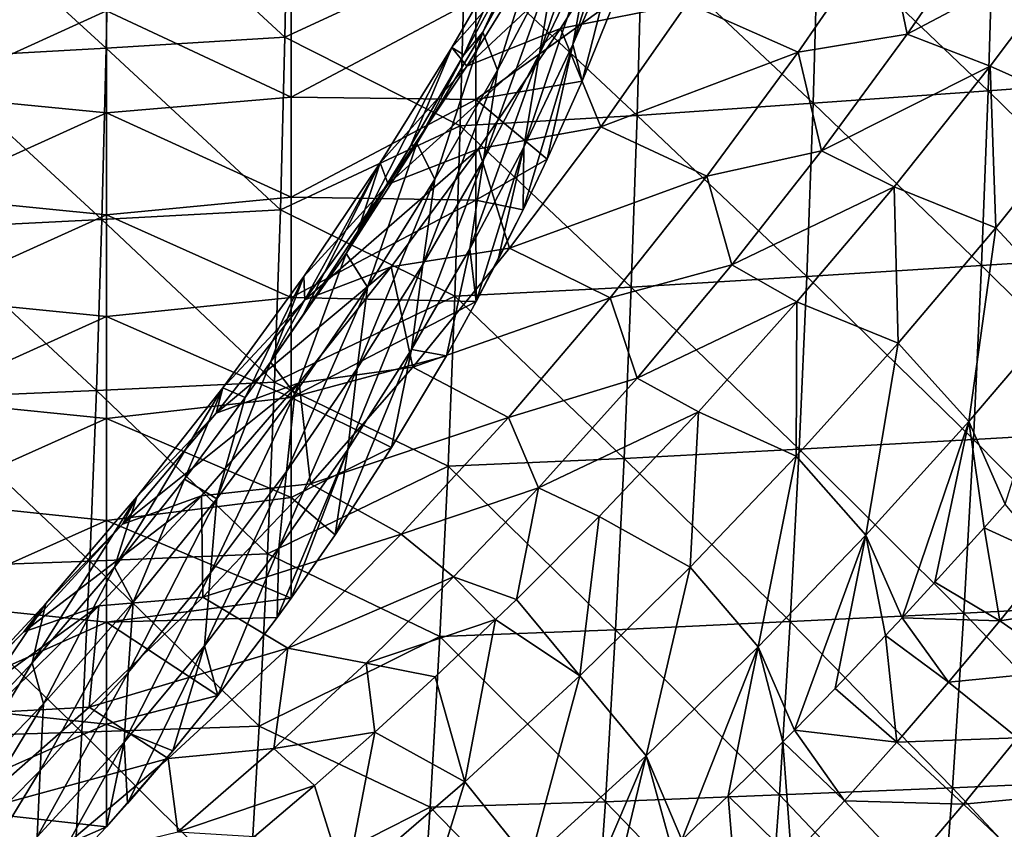
# Model space of a CAD drawing. Units: millimetres. Extents: x -158 to 158, y -540 to 0.
# Drawn here: x 73 to 100, y -208 to -187 of the extents above; entities that cross this region are included whole.
import ezdxf

# ---------------------------------------------------------------- set-up
doc = ezdxf.new("R2010")
doc.units = ezdxf.units.MM
doc.header["$LTSCALE"] = 81.481481
for name, color, linetype in [('284', 7, 'CONTINUOUS'), ('491', 7, 'CONTINUOUS'), ('492', 7, 'CONTINUOUS'), ('494', 7, 'CONTINUOUS'), ('509', 7, 'CONTINUOUS'), ('517', 7, 'CONTINUOUS'), ('518', 7, 'CONTINUOUS')]:
    doc.layers.add(name, color=color, linetype=linetype)

msp = doc.modelspace()

# ---------------------------------------------------------------- linework, layer by layer
at = {"layer": '284', "linetype": 'CONTINUOUS'}
for points in [[(80.331, -182.249, 67.628), (80.233, -186.979, 69.28), (75.476, -182.59, 66.555), (80.331, -182.249, 67.628)], [(80.331, -182.249, 67.628), (85.103, -184.725, 69.727), (80.233, -186.979, 69.28), (80.331, -182.249, 67.628)], [(75.476, -182.59, 66.555), (75.384, -187.278, 68.192), (70.597, -182.908, 65.528), (75.476, -182.59, 66.555)], [(75.476, -182.59, 66.555), (80.233, -186.979, 69.28), (75.384, -187.278, 68.192), (75.476, -182.59, 66.555)], [(70.597, -182.908, 65.528), (75.384, -187.278, 68.192), (70.512, -187.556, 67.15), (70.597, -182.908, 65.528)], [(104.156, -183.251, 74.656), (104.005, -188.084, 76.392), (99.432, -183.647, 73.367), (104.156, -183.251, 74.656)], [(99.432, -183.647, 73.367), (99.29, -188.433, 75.087), (94.682, -184.028, 72.116), (99.432, -183.647, 73.367)], [(99.432, -183.647, 73.367), (104.005, -188.084, 76.392), (99.29, -188.433, 75.087), (99.432, -183.647, 73.367)], [(94.682, -184.028, 72.116), (94.547, -188.769, 73.82), (89.905, -184.405, 70.908), (94.682, -184.028, 72.116)], [(94.682, -184.028, 72.116), (99.29, -188.433, 75.087), (94.547, -188.769, 73.82), (94.682, -184.028, 72.116)], [(89.905, -184.405, 70.908), (89.778, -189.102, 72.596), (85.103, -184.725, 69.727), (89.905, -184.405, 70.908)], [(89.905, -184.405, 70.908), (94.547, -188.769, 73.82), (89.778, -189.102, 72.596), (89.905, -184.405, 70.908)], [(85.103, -184.725, 69.727), (84.984, -189.382, 71.399), (80.233, -186.979, 69.28), (85.103, -184.725, 69.727)], [(85.103, -184.725, 69.727), (89.778, -189.102, 72.596), (84.984, -189.382, 71.399), (85.103, -184.725, 69.727)], [(80.233, -186.979, 69.28), (80.107, -191.665, 70.995), (75.384, -187.278, 68.192), (80.233, -186.979, 69.28)], [(80.233, -186.979, 69.28), (84.984, -189.382, 71.399), (80.107, -191.665, 70.995), (80.233, -186.979, 69.28)], [(75.384, -187.278, 68.192), (75.267, -191.927, 69.892), (70.512, -187.556, 67.15), (75.384, -187.278, 68.192)], [(75.384, -187.278, 68.192), (80.107, -191.665, 70.995), (75.267, -191.927, 69.892), (75.384, -187.278, 68.192)], [(70.512, -187.556, 67.15), (75.267, -191.927, 69.892), (70.403, -192.169, 68.836), (70.512, -187.556, 67.15)], [(104.005, -188.084, 76.392), (103.817, -192.862, 78.197), (99.29, -188.433, 75.087), (104.005, -188.084, 76.392)], [(99.29, -188.433, 75.087), (99.112, -193.169, 76.875), (94.547, -188.769, 73.82), (99.29, -188.433, 75.087)], [(99.29, -188.433, 75.087), (103.817, -192.862, 78.197), (99.112, -193.169, 76.875), (99.29, -188.433, 75.087)], [(94.547, -188.769, 73.82), (94.379, -193.466, 75.591), (89.778, -189.102, 72.596), (94.547, -188.769, 73.82)], [(94.547, -188.769, 73.82), (99.112, -193.169, 76.875), (94.379, -193.466, 75.591), (94.547, -188.769, 73.82)], [(89.778, -189.102, 72.596), (89.619, -193.761, 74.351), (84.984, -189.382, 71.399), (89.778, -189.102, 72.596)], [(89.778, -189.102, 72.596), (94.379, -193.466, 75.591), (89.619, -193.761, 74.351), (89.778, -189.102, 72.596)], [(84.984, -189.382, 71.399), (84.835, -194.004, 73.139), (80.107, -191.665, 70.995), (84.984, -189.382, 71.399)], [(84.984, -189.382, 71.399), (89.619, -193.761, 74.351), (84.835, -194.004, 73.139), (84.984, -189.382, 71.399)], [(80.107, -191.665, 70.995), (79.951, -196.327, 72.782), (75.267, -191.927, 69.892), (80.107, -191.665, 70.995)], [(80.107, -191.665, 70.995), (84.835, -194.004, 73.139), (79.951, -196.327, 72.782), (80.107, -191.665, 70.995)], [(75.267, -191.927, 69.892), (75.121, -196.554, 71.663), (70.403, -192.169, 68.836), (75.267, -191.927, 69.892)], [(75.267, -191.927, 69.892), (79.951, -196.327, 72.782), (75.121, -196.554, 71.663), (75.267, -191.927, 69.892)], [(70.403, -192.169, 68.836), (75.121, -196.554, 71.663), (70.267, -196.763, 70.591), (70.403, -192.169, 68.836)], [(103.817, -192.862, 78.197), (103.588, -197.61, 80.078), (99.112, -193.169, 76.875), (103.817, -192.862, 78.197)], [(99.112, -193.169, 76.875), (98.895, -197.881, 78.739), (94.379, -193.466, 75.591), (99.112, -193.169, 76.875)], [(99.112, -193.169, 76.875), (103.588, -197.61, 80.078), (98.895, -197.881, 78.739), (99.112, -193.169, 76.875)], [(94.379, -193.466, 75.591), (94.173, -198.142, 77.438), (89.619, -193.761, 74.351), (94.379, -193.466, 75.591)], [(94.379, -193.466, 75.591), (98.895, -197.881, 78.739), (94.173, -198.142, 77.438), (94.379, -193.466, 75.591)], [(84.835, -194.004, 73.139), (84.652, -198.611, 74.951), (79.951, -196.327, 72.782), (84.835, -194.004, 73.139)], [(84.835, -194.004, 73.139), (89.425, -198.401, 76.181), (84.652, -198.611, 74.951), (84.835, -194.004, 73.139)], [(89.619, -193.761, 74.351), (89.425, -198.401, 76.181), (84.835, -194.004, 73.139), (89.619, -193.761, 74.351)], [(89.619, -193.761, 74.351), (94.173, -198.142, 77.438), (89.425, -198.401, 76.181), (89.619, -193.761, 74.351)], [(79.951, -196.327, 72.782), (79.761, -200.984, 74.648), (75.121, -196.554, 71.663), (79.951, -196.327, 72.782)], [(79.951, -196.327, 72.782), (84.652, -198.611, 74.951), (79.761, -200.984, 74.648), (79.951, -196.327, 72.782)], [(75.121, -196.554, 71.663), (74.944, -201.179, 73.512), (70.267, -196.763, 70.591), (75.121, -196.554, 71.663)], [(75.121, -196.554, 71.663), (79.761, -200.984, 74.648), (74.944, -201.179, 73.512), (75.121, -196.554, 71.663)], [(70.267, -196.763, 70.591), (74.944, -201.179, 73.512), (70.102, -201.355, 72.423), (70.267, -196.763, 70.591)], [(103.588, -197.61, 80.078), (103.315, -202.356, 82.045), (98.895, -197.881, 78.739), (103.588, -197.61, 80.078)], [(98.895, -197.881, 78.739), (98.635, -202.592, 80.687), (94.173, -198.142, 77.438), (98.895, -197.881, 78.739)], [(98.895, -197.881, 78.739), (103.315, -202.356, 82.045), (98.635, -202.592, 80.687), (98.895, -197.881, 78.739)], [(94.173, -198.142, 77.438), (93.928, -202.819, 79.368), (89.425, -198.401, 76.181), (94.173, -198.142, 77.438)], [(94.173, -198.142, 77.438), (98.635, -202.592, 80.687), (93.928, -202.819, 79.368), (94.173, -198.142, 77.438)], [(89.425, -198.401, 76.181), (89.193, -203.044, 78.092), (84.652, -198.611, 74.951), (89.425, -198.401, 76.181)], [(89.425, -198.401, 76.181), (93.928, -202.819, 79.368), (89.193, -203.044, 78.092), (89.425, -198.401, 76.181)], [(84.652, -198.611, 74.951), (84.434, -203.222, 76.845), (79.761, -200.984, 74.648), (84.652, -198.611, 74.951)], [(84.652, -198.611, 74.951), (89.193, -203.044, 78.092), (84.434, -203.222, 76.845), (84.652, -198.611, 74.951)], [(74.944, -201.179, 73.512), (74.73, -205.813, 75.444), (70.102, -201.355, 72.423), (74.944, -201.179, 73.512)], [(74.944, -201.179, 73.512), (79.533, -205.651, 76.599), (74.73, -205.813, 75.444), (74.944, -201.179, 73.512)], [(79.761, -200.984, 74.648), (79.533, -205.651, 76.599), (74.944, -201.179, 73.512), (79.761, -200.984, 74.648)], [(79.761, -200.984, 74.648), (84.434, -203.222, 76.845), (79.533, -205.651, 76.599), (79.761, -200.984, 74.648)], [(70.102, -201.355, 72.423), (74.73, -205.813, 75.444), (69.903, -205.957, 74.336), (70.102, -201.355, 72.423)], [(103.315, -202.356, 82.045), (102.99, -207.117, 84.107), (98.635, -202.592, 80.687), (103.315, -202.356, 82.045)], [(93.928, -202.819, 79.368), (93.635, -207.512, 81.39), (89.193, -203.044, 78.092), (93.928, -202.819, 79.368)], [(93.928, -202.819, 79.368), (98.327, -207.319, 82.73), (93.635, -207.512, 81.39), (93.928, -202.819, 79.368)], [(98.635, -202.592, 80.687), (98.327, -207.319, 82.73), (93.928, -202.819, 79.368), (98.635, -202.592, 80.687)], [(98.635, -202.592, 80.687), (102.99, -207.117, 84.107), (98.327, -207.319, 82.73), (98.635, -202.592, 80.687)], [(89.193, -203.044, 78.092), (88.916, -207.702, 80.095), (84.434, -203.222, 76.845), (89.193, -203.044, 78.092)], [(89.193, -203.044, 78.092), (93.635, -207.512, 81.39), (88.916, -207.702, 80.095), (89.193, -203.044, 78.092)], [(84.434, -203.222, 76.845), (84.172, -207.847, 78.828), (79.533, -205.651, 76.599), (84.434, -203.222, 76.845)], [(84.434, -203.222, 76.845), (88.916, -207.702, 80.095), (84.172, -207.847, 78.828), (84.434, -203.222, 76.845)], [(79.533, -205.651, 76.599), (79.26, -210.338, 78.645), (74.73, -205.813, 75.444), (79.533, -205.651, 76.599)], [(79.533, -205.651, 76.599), (84.172, -207.847, 78.828), (79.26, -210.338, 78.645), (79.533, -205.651, 76.599)], [(69.903, -205.957, 74.336), (74.474, -210.466, 77.469), (69.663, -210.576, 76.34), (69.903, -205.957, 74.336)], [(74.73, -205.813, 75.444), (74.474, -210.466, 77.469), (69.903, -205.957, 74.336), (74.73, -205.813, 75.444)], [(74.73, -205.813, 75.444), (79.26, -210.338, 78.645), (74.474, -210.466, 77.469), (74.73, -205.813, 75.444)], [(98.327, -207.319, 82.73), (97.96, -212.074, 84.878), (93.635, -207.512, 81.39), (98.327, -207.319, 82.73)], [(98.327, -207.319, 82.73), (102.605, -211.906, 86.277), (97.96, -212.074, 84.878), (98.327, -207.319, 82.73)], [(102.99, -207.117, 84.107), (102.605, -211.906, 86.277), (98.327, -207.319, 82.73), (102.99, -207.117, 84.107)], [(93.635, -207.512, 81.39), (93.286, -212.231, 83.516), (88.916, -207.702, 80.095), (93.635, -207.512, 81.39)], [(93.635, -207.512, 81.39), (97.96, -212.074, 84.878), (93.286, -212.231, 83.516), (93.635, -207.512, 81.39)], [(84.172, -207.847, 78.828), (83.861, -212.498, 80.909), (79.26, -210.338, 78.645), (84.172, -207.847, 78.828)], [(84.172, -207.847, 78.828), (88.585, -212.387, 82.199), (83.861, -212.498, 80.909), (84.172, -207.847, 78.828)], [(88.916, -207.702, 80.095), (88.585, -212.387, 82.199), (84.172, -207.847, 78.828), (88.916, -207.702, 80.095)], [(88.916, -207.702, 80.095), (93.286, -212.231, 83.516), (88.585, -212.387, 82.199), (88.916, -207.702, 80.095)]]:
    msp.add_3dface(points, dxfattribs=at)
at = {"layer": '491', "linetype": 'CONTINUOUS'}
for points in [[(99.75, -199.634, 260.031), (99.179, -200.279, 260.627), (100.983, -201.101, 256.97), (99.75, -199.634, 260.031)], [(99.179, -200.279, 260.627), (97.85, -201.754, 261.99), (99.609, -202.796, 258.378), (99.179, -200.279, 260.627)], [(100.983, -201.101, 256.97), (99.179, -200.279, 260.627), (99.609, -202.796, 258.378), (100.983, -201.101, 256.97)], [(100.983, -201.101, 256.97), (99.609, -202.796, 258.378), (102.959, -202.271, 252.578), (100.983, -201.101, 256.97)], [(97.85, -201.754, 261.99), (96.961, -202.718, 262.881), (99.609, -202.796, 258.378), (97.85, -201.754, 261.99)], [(102.959, -202.271, 252.578), (99.609, -202.796, 258.378), (101.533, -204.138, 254.09), (102.959, -202.271, 252.578)], [(96.961, -202.718, 262.881), (96.513, -203.197, 263.325), (98.219, -204.457, 259.769), (96.961, -202.718, 262.881)], [(99.609, -202.796, 258.378), (96.961, -202.718, 262.881), (98.219, -204.457, 259.769), (99.609, -202.796, 258.378)], [(99.609, -202.796, 258.378), (98.219, -204.457, 259.769), (101.533, -204.138, 254.09), (99.609, -202.796, 258.378)], [(96.513, -203.197, 263.325), (95.146, -204.631, 264.654), (96.815, -206.083, 261.142), (96.513, -203.197, 263.325)], [(98.219, -204.457, 259.769), (96.513, -203.197, 263.325), (96.815, -206.083, 261.142), (98.219, -204.457, 259.769)], [(101.533, -204.138, 254.09), (98.219, -204.457, 259.769), (100.088, -205.97, 255.59), (101.533, -204.138, 254.09)], [(95.146, -204.631, 264.654), (94.042, -205.757, 265.702), (96.815, -206.083, 261.142), (95.146, -204.631, 264.654)], [(98.219, -204.457, 259.769), (96.815, -206.083, 261.142), (100.088, -205.97, 255.59), (98.219, -204.457, 259.769)], [(94.042, -205.757, 265.702), (93.724, -206.076, 266), (95.396, -207.671, 262.496), (94.042, -205.757, 265.702)], [(96.815, -206.083, 261.142), (94.042, -205.757, 265.702), (95.396, -207.671, 262.496), (96.815, -206.083, 261.142)], [(100.088, -205.97, 255.59), (96.815, -206.083, 261.142), (98.621, -207.764, 257.075), (100.088, -205.97, 255.59)], [(100.088, -205.97, 255.59), (98.621, -207.764, 257.075), (101.882, -207.455, 251.331), (100.088, -205.97, 255.59)], [(93.724, -206.076, 266), (92.241, -207.535, 267.364), (93.961, -209.222, 263.831), (93.724, -206.076, 266)], [(95.396, -207.671, 262.496), (93.724, -206.076, 266), (93.961, -209.222, 263.831), (95.396, -207.671, 262.496)], [(96.815, -206.083, 261.142), (95.396, -207.671, 262.496), (98.621, -207.764, 257.075), (96.815, -206.083, 261.142)], [(92.241, -207.535, 267.364), (90.989, -208.73, 268.486), (92.51, -210.736, 265.147), (92.241, -207.535, 267.364)], [(93.961, -209.222, 263.831), (92.241, -207.535, 267.364), (92.51, -210.736, 265.147), (93.961, -209.222, 263.831)], [(101.882, -207.455, 251.331), (98.621, -207.764, 257.075), (100.359, -209.413, 252.927), (101.882, -207.455, 251.331)], [(95.396, -207.671, 262.496), (93.961, -209.222, 263.831), (97.134, -209.516, 258.546), (95.396, -207.671, 262.496)], [(98.621, -207.764, 257.075), (95.396, -207.671, 262.496), (97.134, -209.516, 258.546), (98.621, -207.764, 257.075)], [(98.621, -207.764, 257.075), (97.134, -209.516, 258.546), (100.359, -209.413, 252.927), (98.621, -207.764, 257.075)]]:
    msp.add_3dface(points, dxfattribs=at)
at = {"layer": '492', "linetype": 'CONTINUOUS'}
for points in [[(102.04, -188.97, 256.465), (101.908, -184.358, 253.07), (99.344, -187.767, 256.112), (102.04, -188.97, 256.465)], [(99.344, -187.767, 256.112), (96.74, -191.034, 259.028), (99.501, -192.148, 259.315), (99.344, -187.767, 256.112)], [(102.04, -188.97, 256.465), (99.344, -187.767, 256.112), (99.501, -192.148, 259.315), (102.04, -188.97, 256.465)], [(102.04, -188.97, 256.465), (99.501, -192.148, 259.315), (101.454, -194.249, 258.744), (102.04, -188.97, 256.465)], [(94.103, -194.155, 261.814), (96.848, -195.27, 262.118), (96.74, -191.034, 259.028), (94.103, -194.155, 261.814)], [(96.74, -191.034, 259.028), (96.848, -195.27, 262.118), (99.501, -192.148, 259.315), (96.74, -191.034, 259.028)], [(96.848, -195.27, 262.118), (98.769, -197.392, 261.596), (99.501, -192.148, 259.315), (96.848, -195.27, 262.118)], [(99.501, -192.148, 259.315), (98.769, -197.392, 261.596), (101.454, -194.249, 258.744), (99.501, -192.148, 259.315)], [(91.439, -197.131, 264.472), (94.088, -198.338, 264.876), (94.103, -194.155, 261.814), (91.439, -197.131, 264.472)], [(94.103, -194.155, 261.814), (94.088, -198.338, 264.876), (96.848, -195.27, 262.118), (94.103, -194.155, 261.814)], [(98.769, -197.392, 261.596), (99.75, -199.634, 260.031), (101.454, -194.249, 258.744), (98.769, -197.392, 261.596)], [(94.088, -198.338, 264.876), (95.974, -200.476, 264.406), (96.848, -195.27, 262.118), (94.088, -198.338, 264.876)], [(96.848, -195.27, 262.118), (95.974, -200.476, 264.406), (98.769, -197.392, 261.596), (96.848, -195.27, 262.118)], [(88.748, -199.971, 267.01), (91.215, -201.347, 267.584), (91.439, -197.131, 264.472), (88.748, -199.971, 267.01)], [(91.439, -197.131, 264.472), (91.215, -201.347, 267.584), (94.088, -198.338, 264.876), (91.439, -197.131, 264.472)], [(95.974, -200.476, 264.406), (96.961, -202.718, 262.881), (98.769, -197.392, 261.596), (95.974, -200.476, 264.406)], [(96.961, -202.718, 262.881), (97.85, -201.754, 261.99), (98.769, -197.392, 261.596), (96.961, -202.718, 262.881)], [(97.85, -201.754, 261.99), (99.179, -200.279, 260.627), (98.769, -197.392, 261.596), (97.85, -201.754, 261.99)], [(99.179, -200.279, 260.627), (99.75, -199.634, 260.031), (98.769, -197.392, 261.596), (99.179, -200.279, 260.627)], [(91.215, -201.347, 267.584), (93.061, -203.501, 267.172), (94.088, -198.338, 264.876), (91.215, -201.347, 267.584)], [(94.088, -198.338, 264.876), (93.061, -203.501, 267.172), (95.974, -200.476, 264.406), (94.088, -198.338, 264.876)], [(86.505, -202.218, 269.018), (88.222, -204.289, 270.237), (88.748, -199.971, 267.01), (86.505, -202.218, 269.018)], [(88.748, -199.971, 267.01), (88.222, -204.289, 270.237), (91.215, -201.347, 267.584), (88.748, -199.971, 267.01)], [(93.061, -203.501, 267.172), (94.042, -205.757, 265.702), (95.974, -200.476, 264.406), (93.061, -203.501, 267.172)], [(94.042, -205.757, 265.702), (95.146, -204.631, 264.654), (95.974, -200.476, 264.406), (94.042, -205.757, 265.702)], [(95.146, -204.631, 264.654), (96.513, -203.197, 263.325), (95.974, -200.476, 264.406), (95.146, -204.631, 264.654)], [(96.513, -203.197, 263.325), (96.961, -202.718, 262.881), (95.974, -200.476, 264.406), (96.513, -203.197, 263.325)], [(88.222, -204.289, 270.237), (90.022, -206.456, 269.887), (91.215, -201.347, 267.584), (88.222, -204.289, 270.237)], [(91.215, -201.347, 267.584), (90.022, -206.456, 269.887), (93.061, -203.501, 267.172), (91.215, -201.347, 267.584)], [(85.942, -202.764, 269.507), (88.222, -204.289, 270.237), (86.505, -202.218, 269.018), (85.942, -202.764, 269.507)], [(84.304, -204.319, 270.897), (85.108, -207.159, 272.827), (85.942, -202.764, 269.507), (84.304, -204.319, 270.897)], [(85.942, -202.764, 269.507), (85.108, -207.159, 272.827), (88.222, -204.289, 270.237), (85.942, -202.764, 269.507)], [(90.022, -206.456, 269.887), (90.989, -208.73, 268.486), (93.061, -203.501, 267.172), (90.022, -206.456, 269.887)], [(90.989, -208.73, 268.486), (92.241, -207.535, 267.364), (93.061, -203.501, 267.172), (90.989, -208.73, 268.486)], [(92.241, -207.535, 267.364), (93.724, -206.076, 266), (93.061, -203.501, 267.172), (92.241, -207.535, 267.364)], [(93.724, -206.076, 266), (94.042, -205.757, 265.702), (93.061, -203.501, 267.172), (93.724, -206.076, 266)], [(82.668, -205.817, 272.237), (85.108, -207.159, 272.827), (84.304, -204.319, 270.897), (82.668, -205.817, 272.237)], [(85.108, -207.159, 272.827), (86.857, -209.337, 272.541), (88.222, -204.289, 270.237), (85.108, -207.159, 272.827)], [(88.222, -204.289, 270.237), (86.857, -209.337, 272.541), (90.022, -206.456, 269.887), (88.222, -204.289, 270.237)], [(81.037, -207.256, 273.525), (81.87, -209.951, 275.349), (82.668, -205.817, 272.237), (81.037, -207.256, 273.525)], [(82.668, -205.817, 272.237), (81.87, -209.951, 275.349), (85.108, -207.159, 272.827), (82.668, -205.817, 272.237)], [(86.857, -209.337, 272.541), (87.816, -211.615, 271.206), (90.022, -206.456, 269.887), (86.857, -209.337, 272.541)], [(87.816, -211.615, 271.206), (89.05, -210.516, 270.168), (90.022, -206.456, 269.887), (87.816, -211.615, 271.206)], [(89.05, -210.516, 270.168), (90.721, -208.981, 268.722), (90.022, -206.456, 269.887), (89.05, -210.516, 270.168)], [(90.721, -208.981, 268.722), (90.989, -208.73, 268.486), (90.022, -206.456, 269.887), (90.721, -208.981, 268.722)], [(79.41, -208.641, 274.765), (81.87, -209.951, 275.349), (81.037, -207.256, 273.525), (79.41, -208.641, 274.765)], [(81.87, -209.951, 275.349), (83.564, -212.141, 275.127), (85.108, -207.159, 272.827), (81.87, -209.951, 275.349)], [(85.108, -207.159, 272.827), (83.564, -212.141, 275.127), (86.857, -209.337, 272.541), (85.108, -207.159, 272.827)]]:
    msp.add_3dface(points, dxfattribs=at)
at = {"layer": '494', "linetype": 'CONTINUOUS'}
for points in [[(97.098, -186.898, 255.109), (101.908, -184.358, 253.07), (99.381, -183.585, 252.143), (97.098, -186.898, 255.109)], [(99.344, -187.767, 256.112), (101.908, -184.358, 253.07), (97.098, -186.898, 255.109), (99.344, -187.767, 256.112)], [(94.77, -190.063, 257.942), (99.344, -187.767, 256.112), (97.098, -186.898, 255.109), (94.77, -190.063, 257.942)], [(96.74, -191.034, 259.028), (99.344, -187.767, 256.112), (94.77, -190.063, 257.942), (96.74, -191.034, 259.028)], [(92.348, -193.15, 260.706), (96.74, -191.034, 259.028), (94.77, -190.063, 257.942), (92.348, -193.15, 260.706)], [(94.103, -194.155, 261.814), (96.74, -191.034, 259.028), (92.348, -193.15, 260.706), (94.103, -194.155, 261.814)], [(89.776, -196.218, 263.453), (94.103, -194.155, 261.814), (92.348, -193.15, 260.706), (89.776, -196.218, 263.453)], [(91.439, -197.131, 264.472), (94.103, -194.155, 261.814), (89.776, -196.218, 263.453), (91.439, -197.131, 264.472)], [(87.108, -199.191, 266.116), (91.439, -197.131, 264.472), (89.776, -196.218, 263.453), (87.108, -199.191, 266.116)], [(88.748, -199.971, 267.01), (91.439, -197.131, 264.472), (87.108, -199.191, 266.116), (88.748, -199.971, 267.01)], [(84.8, -201.608, 268.282), (86.505, -202.218, 269.018), (87.108, -199.191, 266.116), (84.8, -201.608, 268.282)], [(86.505, -202.218, 269.018), (88.748, -199.971, 267.01), (87.108, -199.191, 266.116), (86.505, -202.218, 269.018)], [(82.432, -203.945, 270.376), (85.942, -202.764, 269.507), (84.8, -201.608, 268.282), (82.432, -203.945, 270.376)], [(85.942, -202.764, 269.507), (86.505, -202.218, 269.018), (84.8, -201.608, 268.282), (85.942, -202.764, 269.507)], [(84.304, -204.319, 270.897), (85.942, -202.764, 269.507), (82.432, -203.945, 270.376), (84.304, -204.319, 270.897)], [(79.935, -206.256, 272.446), (82.668, -205.817, 272.237), (82.432, -203.945, 270.376), (79.935, -206.256, 272.446)], [(82.668, -205.817, 272.237), (84.304, -204.319, 270.897), (82.432, -203.945, 270.376), (82.668, -205.817, 272.237)], [(81.037, -207.256, 273.525), (82.668, -205.817, 272.237), (79.935, -206.256, 272.446), (81.037, -207.256, 273.525)], [(77.33, -208.513, 274.467), (81.037, -207.256, 273.525), (79.935, -206.256, 272.446), (77.33, -208.513, 274.467)], [(79.41, -208.641, 274.765), (81.037, -207.256, 273.525), (77.33, -208.513, 274.467), (79.41, -208.641, 274.765)]]:
    msp.add_3dface(points, dxfattribs=at)
at = {"layer": '509', "linetype": 'CONTINUOUS'}
for points in [[(87.702, -186.747, 249.492), (89.802, -183.437, 246.443), (85.159, -187.773, 246.164), (87.702, -186.747, 249.492)], [(85.159, -187.773, 246.164), (89.802, -183.437, 246.443), (87.163, -184.528, 243.094), (85.159, -187.773, 246.164)], [(87.702, -186.747, 249.492), (91.138, -186.064, 252.032), (89.802, -183.437, 246.443), (87.702, -186.747, 249.492)], [(97.098, -186.898, 255.109), (99.381, -183.585, 252.143), (96.489, -183.983, 252.044), (97.098, -186.898, 255.109)], [(84.756, -187.263, 240.432), (87.163, -184.528, 243.094), (86.586, -184.089, 237.329), (84.756, -187.263, 240.432)], [(84.756, -187.263, 240.432), (86.586, -184.089, 237.329), (85.079, -187.466, 234.668), (84.756, -187.263, 240.432)], [(85.079, -187.466, 234.668), (86.586, -184.089, 237.329), (86.502, -184.867, 232.05), (85.079, -187.466, 234.668)], [(94.145, -187.391, 255.099), (96.489, -183.983, 252.044), (91.138, -186.064, 252.032), (94.145, -187.391, 255.099)], [(94.145, -187.391, 255.099), (97.098, -186.898, 255.109), (96.489, -183.983, 252.044), (94.145, -187.391, 255.099)], [(85.159, -187.773, 246.164), (87.163, -184.528, 243.094), (84.756, -187.263, 240.432), (85.159, -187.773, 246.164)], [(88.797, -189.412, 255.059), (91.138, -186.064, 252.032), (87.702, -186.747, 249.492), (88.797, -189.412, 255.059)], [(88.797, -189.412, 255.059), (94.145, -187.391, 255.099), (91.138, -186.064, 252.032), (88.797, -189.412, 255.059)], [(85.475, -190.005, 252.495), (87.702, -186.747, 249.492), (83.029, -190.965, 249.185), (85.475, -190.005, 252.495)], [(83.029, -190.965, 249.185), (87.702, -186.747, 249.492), (85.159, -187.773, 246.164), (83.029, -190.965, 249.185)], [(85.475, -190.005, 252.495), (88.797, -189.412, 255.059), (87.702, -186.747, 249.492), (85.475, -190.005, 252.495)], [(94.77, -190.063, 257.942), (97.098, -186.898, 255.109), (94.145, -187.391, 255.099), (94.77, -190.063, 257.942)], [(82.811, -190.39, 243.492), (84.756, -187.263, 240.432), (82.206, -192.251, 239.514), (82.811, -190.39, 243.492)], [(82.206, -192.251, 239.514), (84.756, -187.263, 240.432), (83.639, -189.936, 237.166), (82.206, -192.251, 239.514)], [(82.811, -190.39, 243.492), (85.159, -187.773, 246.164), (84.756, -187.263, 240.432), (82.811, -190.39, 243.492)], [(83.639, -189.936, 237.166), (84.756, -187.263, 240.432), (85.079, -187.466, 234.668), (83.639, -189.936, 237.166)], [(91.667, -190.749, 258.108), (94.145, -187.391, 255.099), (88.797, -189.412, 255.059), (91.667, -190.749, 258.108)], [(91.667, -190.749, 258.108), (94.77, -190.063, 257.942), (94.145, -187.391, 255.099), (91.667, -190.749, 258.108)], [(83.029, -190.965, 249.185), (85.159, -187.773, 246.164), (82.811, -190.39, 243.492), (83.029, -190.965, 249.185)], [(86.318, -192.702, 258.035), (88.797, -189.412, 255.059), (85.475, -190.005, 252.495), (86.318, -192.702, 258.035)], [(86.318, -192.702, 258.035), (91.667, -190.749, 258.108), (88.797, -189.412, 255.059), (86.318, -192.702, 258.035)], [(83.114, -193.206, 255.444), (85.475, -190.005, 252.495), (80.768, -194.1, 252.154), (83.114, -193.206, 255.444)], [(80.768, -194.1, 252.154), (85.475, -190.005, 252.495), (83.029, -190.965, 249.185), (80.768, -194.1, 252.154)], [(83.114, -193.206, 255.444), (86.318, -192.702, 258.035), (85.475, -190.005, 252.495), (83.114, -193.206, 255.444)], [(92.348, -193.15, 260.706), (94.77, -190.063, 257.942), (91.667, -190.749, 258.108), (92.348, -193.15, 260.706)], [(80.743, -193.465, 246.502), (82.811, -190.39, 243.492), (79.837, -195.789, 243.131), (80.743, -193.465, 246.502)], [(79.837, -195.789, 243.131), (82.811, -190.39, 243.492), (80.718, -194.512, 241.821), (79.837, -195.789, 243.131)], [(80.718, -194.512, 241.821), (82.811, -190.39, 243.492), (82.206, -192.251, 239.514), (80.718, -194.512, 241.821)], [(80.743, -193.465, 246.502), (83.029, -190.965, 249.185), (82.811, -190.39, 243.492), (80.743, -193.465, 246.502)], [(89.05, -194.049, 261.066), (91.667, -190.749, 258.108), (86.318, -192.702, 258.035), (89.05, -194.049, 261.066)], [(89.05, -194.049, 261.066), (92.348, -193.15, 260.706), (91.667, -190.749, 258.108), (89.05, -194.049, 261.066)], [(80.768, -194.1, 252.154), (83.029, -190.965, 249.185), (80.743, -193.465, 246.502), (80.768, -194.1, 252.154)], [(83.697, -195.928, 260.954), (86.318, -192.702, 258.035), (83.114, -193.206, 255.444), (83.697, -195.928, 260.954)], [(83.697, -195.928, 260.954), (89.05, -194.049, 261.066), (86.318, -192.702, 258.035), (83.697, -195.928, 260.954)], [(80.614, -196.345, 258.337), (83.114, -193.206, 255.444), (78.37, -197.174, 255.065), (80.614, -196.345, 258.337)], [(78.37, -197.174, 255.065), (83.114, -193.206, 255.444), (80.768, -194.1, 252.154), (78.37, -197.174, 255.065)], [(80.614, -196.345, 258.337), (83.697, -195.928, 260.954), (83.114, -193.206, 255.444), (80.614, -196.345, 258.337)], [(89.776, -196.218, 263.453), (92.348, -193.15, 260.706), (89.05, -194.049, 261.066), (89.776, -196.218, 263.453)], [(78.547, -196.484, 249.458), (80.768, -194.1, 252.154), (80.743, -193.465, 246.502), (78.547, -196.484, 249.458)], [(78.547, -196.484, 249.458), (80.743, -193.465, 246.502), (79.153, -196.75, 244.117), (78.547, -196.484, 249.458)], [(79.153, -196.75, 244.117), (80.743, -193.465, 246.502), (79.837, -195.789, 243.131), (79.153, -196.75, 244.117)], [(78.37, -197.174, 255.065), (80.768, -194.1, 252.154), (78.547, -196.484, 249.458), (78.37, -197.174, 255.065)], [(86.289, -197.285, 263.966), (89.05, -194.049, 261.066), (83.697, -195.928, 260.954), (86.289, -197.285, 263.966)], [(86.289, -197.285, 263.966), (89.776, -196.218, 263.453), (89.05, -194.049, 261.066), (86.289, -197.285, 263.966)], [(80.928, -199.084, 263.81), (83.697, -195.928, 260.954), (80.614, -196.345, 258.337), (80.928, -199.084, 263.81)], [(80.928, -199.084, 263.81), (86.289, -197.285, 263.966), (83.697, -195.928, 260.954), (80.928, -199.084, 263.81)], [(77.972, -199.412, 261.166), (80.614, -196.345, 258.337), (75.832, -200.177, 257.912), (77.972, -199.412, 261.166)], [(75.832, -200.177, 257.912), (80.614, -196.345, 258.337), (78.37, -197.174, 255.065), (75.832, -200.177, 257.912)], [(77.972, -199.412, 261.166), (80.928, -199.084, 263.81), (80.614, -196.345, 258.337), (77.972, -199.412, 261.166)], [(87.108, -199.191, 266.116), (89.776, -196.218, 263.453), (86.289, -197.285, 263.966), (87.108, -199.191, 266.116)], [(76.217, -199.442, 252.359), (78.547, -196.484, 249.458), (75.61, -201.341, 248.894), (76.217, -199.442, 252.359)], [(75.61, -201.341, 248.894), (78.547, -196.484, 249.458), (77.507, -198.961, 246.4), (75.61, -201.341, 248.894)], [(76.217, -199.442, 252.359), (78.37, -197.174, 255.065), (78.547, -196.484, 249.458), (76.217, -199.442, 252.359)], [(77.507, -198.961, 246.4), (78.547, -196.484, 249.458), (79.153, -196.75, 244.117), (77.507, -198.961, 246.4)], [(75.832, -200.177, 257.912), (78.37, -197.174, 255.065), (76.217, -199.442, 252.359), (75.832, -200.177, 257.912)], [(83.378, -200.45, 266.804), (86.289, -197.285, 263.966), (80.928, -199.084, 263.81), (83.378, -200.45, 266.804)], [(83.378, -200.45, 266.804), (87.108, -199.191, 266.116), (86.289, -197.285, 263.966), (83.378, -200.45, 266.804)], [(78.007, -202.158, 266.593), (80.928, -199.084, 263.81), (77.972, -199.412, 261.166), (78.007, -202.158, 266.593)], [(78.007, -202.158, 266.593), (83.378, -200.45, 266.804), (80.928, -199.084, 263.81), (78.007, -202.158, 266.593)], [(84.8, -201.608, 268.282), (87.108, -199.191, 266.116), (83.378, -200.45, 266.804), (84.8, -201.608, 268.282)], [(75.183, -202.395, 263.919), (77.972, -199.412, 261.166), (73.152, -203.094, 260.68), (75.183, -202.395, 263.919)], [(73.152, -203.094, 260.68), (77.972, -199.412, 261.166), (75.832, -200.177, 257.912), (73.152, -203.094, 260.68)], [(73.753, -202.328, 255.192), (76.217, -199.442, 252.359), (73.383, -203.932, 251.636), (73.753, -202.328, 255.192)], [(73.383, -203.932, 251.636), (76.217, -199.442, 252.359), (75.61, -201.341, 248.894), (73.383, -203.932, 251.636)], [(73.753, -202.328, 255.192), (75.832, -200.177, 257.912), (76.217, -199.442, 252.359), (73.753, -202.328, 255.192)], [(75.183, -202.395, 263.919), (78.007, -202.158, 266.593), (77.972, -199.412, 261.166), (75.183, -202.395, 263.919)], [(73.152, -203.094, 260.68), (75.832, -200.177, 257.912), (73.753, -202.328, 255.192), (73.152, -203.094, 260.68)], [(80.308, -203.535, 269.571), (83.378, -200.45, 266.804), (78.007, -202.158, 266.593), (80.308, -203.535, 269.571)], [(80.308, -203.535, 269.571), (84.8, -201.608, 268.282), (83.378, -200.45, 266.804), (80.308, -203.535, 269.571)], [(82.432, -203.945, 270.376), (84.8, -201.608, 268.282), (80.308, -203.535, 269.571), (82.432, -203.945, 270.376)], [(74.921, -205.135, 269.289), (80.308, -203.535, 269.571), (78.007, -202.158, 266.593), (74.921, -205.135, 269.289)], [(74.921, -205.135, 269.289), (78.007, -202.158, 266.593), (75.183, -202.395, 263.919), (74.921, -205.135, 269.289)], [(72.239, -205.278, 266.582), (75.183, -202.395, 263.919), (70.323, -205.91, 263.355), (72.239, -205.278, 266.582)], [(70.323, -205.91, 263.355), (75.183, -202.395, 263.919), (73.152, -203.094, 260.68), (70.323, -205.91, 263.355)], [(71.153, -205.125, 257.941), (73.753, -202.328, 255.192), (70.888, -206.596, 254.495), (71.153, -205.125, 257.941)], [(70.888, -206.596, 254.495), (73.753, -202.328, 255.192), (73.383, -203.932, 251.636), (70.888, -206.596, 254.495)], [(71.153, -205.125, 257.941), (73.152, -203.094, 260.68), (73.753, -202.328, 255.192), (71.153, -205.125, 257.941)], [(72.239, -205.278, 266.582), (74.921, -205.135, 269.289), (75.183, -202.395, 263.919), (72.239, -205.278, 266.582)], [(70.323, -205.91, 263.355), (73.152, -203.094, 260.68), (71.153, -205.125, 257.941), (70.323, -205.91, 263.355)], [(77.067, -206.527, 272.254), (80.308, -203.535, 269.571), (74.921, -205.135, 269.289), (77.067, -206.527, 272.254)], [(77.067, -206.527, 272.254), (79.935, -206.256, 272.446), (80.308, -203.535, 269.571), (77.067, -206.527, 272.254)], [(79.935, -206.256, 272.446), (82.432, -203.945, 270.376), (80.308, -203.535, 269.571), (79.935, -206.256, 272.446)], [(71.662, -208.003, 271.887), (77.067, -206.527, 272.254), (74.921, -205.135, 269.289), (71.662, -208.003, 271.887)], [(71.662, -208.003, 271.887), (74.921, -205.135, 269.289), (72.239, -205.278, 266.582), (71.662, -208.003, 271.887)], [(77.33, -208.513, 274.467), (79.935, -206.256, 272.446), (77.067, -206.527, 272.254), (77.33, -208.513, 274.467)], [(73.649, -209.408, 274.838), (77.067, -206.527, 272.254), (71.662, -208.003, 271.887), (73.649, -209.408, 274.838)], [(73.649, -209.408, 274.838), (77.33, -208.513, 274.467), (77.067, -206.527, 272.254), (73.649, -209.408, 274.838)], [(68.227, -210.75, 274.379), (73.649, -209.408, 274.838), (71.662, -208.003, 271.887), (68.227, -210.75, 274.379)]]:
    msp.add_3dface(points, dxfattribs=at)
at = {"layer": '517', "linetype": 'CONTINUOUS'}
for points in [[(70.389, -188.544, 206.382), (75.394, -186.272, 202.989), (70.389, -185.79, 202.268), (70.389, -188.544, 206.382)], [(75.394, -186.272, 202.989), (80.399, -188.609, 206.478), (80.399, -185.896, 202.427), (75.394, -186.272, 202.989)], [(80.399, -188.609, 206.478), (85.404, -185.94, 202.492), (80.399, -185.896, 202.427), (80.399, -188.609, 206.478)], [(85.404, -188.672, 206.573), (85.404, -185.94, 202.492), (80.399, -188.609, 206.478), (85.404, -188.672, 206.573)], [(85.404, -188.672, 206.573), (89.184, -185.961, 202.524), (85.404, -185.94, 202.492), (85.404, -188.672, 206.573)], [(88.286, -188.172, 205.826), (89.184, -185.961, 202.524), (85.404, -188.672, 206.573), (88.286, -188.172, 205.826)], [(75.394, -189.033, 207.113), (75.394, -186.272, 202.989), (70.389, -188.544, 206.382), (75.394, -189.033, 207.113)], [(75.394, -186.272, 202.989), (75.394, -189.033, 207.113), (80.399, -188.609, 206.478), (75.394, -186.272, 202.989)], [(87.341, -190.289, 208.989), (88.286, -188.172, 205.826), (85.404, -188.672, 206.573), (87.341, -190.289, 208.989)], [(70.389, -191.298, 210.495), (75.394, -189.033, 207.113), (70.389, -188.544, 206.382), (70.389, -191.298, 210.495)], [(75.394, -189.033, 207.113), (80.399, -191.321, 210.53), (80.399, -188.609, 206.478), (75.394, -189.033, 207.113)], [(80.399, -191.321, 210.53), (85.404, -188.672, 206.573), (80.399, -188.609, 206.478), (80.399, -191.321, 210.53)], [(85.404, -191.403, 210.653), (85.404, -188.672, 206.573), (80.399, -191.321, 210.53), (85.404, -191.403, 210.653)], [(85.404, -191.403, 210.653), (87.341, -190.289, 208.989), (85.404, -188.672, 206.573), (85.404, -191.403, 210.653)], [(75.394, -191.794, 211.236), (75.394, -189.033, 207.113), (70.389, -191.298, 210.495), (75.394, -191.794, 211.236)], [(75.394, -189.033, 207.113), (75.394, -191.794, 211.236), (80.399, -191.321, 210.53), (75.394, -189.033, 207.113)], [(86.687, -191.66, 211.036), (87.341, -190.289, 208.989), (85.404, -191.403, 210.653), (86.687, -191.66, 211.036)], [(70.389, -194.051, 214.609), (75.394, -191.794, 211.236), (70.389, -191.298, 210.495), (70.389, -194.051, 214.609)], [(75.394, -191.794, 211.236), (80.399, -194.033, 214.581), (80.399, -191.321, 210.53), (75.394, -191.794, 211.236)], [(80.399, -194.033, 214.581), (85.404, -191.403, 210.653), (80.399, -191.321, 210.53), (80.399, -194.033, 214.581)], [(85.415, -194.149, 214.755), (85.404, -191.403, 210.653), (80.399, -194.033, 214.581), (85.415, -194.149, 214.755)], [(85.415, -194.149, 214.755), (86.687, -191.66, 211.036), (85.404, -191.403, 210.653), (85.415, -194.149, 214.755)], [(75.394, -194.554, 215.36), (75.394, -191.794, 211.236), (70.389, -194.051, 214.609), (75.394, -194.554, 215.36)], [(75.394, -191.794, 211.236), (75.394, -194.554, 215.36), (80.399, -194.033, 214.581), (75.394, -191.794, 211.236)], [(86.014, -193.004, 213.044), (86.687, -191.66, 211.036), (85.415, -194.149, 214.755), (86.014, -193.004, 213.044)], [(70.389, -196.805, 218.722), (75.394, -194.554, 215.36), (70.389, -194.051, 214.609), (70.389, -196.805, 218.722)], [(75.394, -194.554, 215.36), (80.399, -196.745, 218.633), (80.399, -194.033, 214.581), (75.394, -194.554, 215.36)], [(80.399, -196.745, 218.633), (85.415, -194.149, 214.755), (80.399, -194.033, 214.581), (80.399, -196.745, 218.633)], [(84.606, -195.614, 216.943), (85.415, -194.149, 214.755), (80.399, -196.745, 218.633), (84.606, -195.614, 216.943)], [(75.394, -197.315, 219.484), (75.394, -194.554, 215.36), (70.389, -196.805, 218.722), (75.394, -197.315, 219.484)], [(75.394, -194.554, 215.36), (75.394, -197.315, 219.484), (80.399, -196.745, 218.633), (75.394, -194.554, 215.36)], [(83.122, -198.104, 220.663), (84.606, -195.614, 216.943), (80.399, -196.745, 218.633), (83.122, -198.104, 220.663)], [(70.389, -199.559, 222.836), (75.394, -197.315, 219.484), (70.389, -196.805, 218.722), (70.389, -199.559, 222.836)], [(75.394, -197.315, 219.484), (80.399, -199.457, 222.684), (80.399, -196.745, 218.633), (75.394, -197.315, 219.484)], [(80.399, -199.457, 222.684), (83.122, -198.104, 220.663), (80.399, -196.745, 218.633), (80.399, -199.457, 222.684)], [(75.394, -200.076, 223.608), (75.394, -197.315, 219.484), (70.389, -199.559, 222.836), (75.394, -200.076, 223.608)], [(75.394, -197.315, 219.484), (75.394, -200.076, 223.608), (80.399, -199.457, 222.684), (75.394, -197.315, 219.484)], [(81.595, -200.469, 224.195), (83.122, -198.104, 220.663), (80.399, -199.457, 222.684), (81.595, -200.469, 224.195)], [(70.389, -202.313, 226.949), (75.394, -200.076, 223.608), (70.389, -199.559, 222.836), (70.389, -202.313, 226.949)], [(75.394, -200.076, 223.608), (80.403, -202.181, 226.752), (80.399, -199.457, 222.684), (75.394, -200.076, 223.608)], [(80.403, -202.181, 226.752), (81.595, -200.469, 224.195), (80.399, -199.457, 222.684), (80.403, -202.181, 226.752)], [(75.394, -202.837, 227.732), (75.394, -200.076, 223.608), (70.389, -202.313, 226.949), (75.394, -202.837, 227.732)], [(75.394, -200.076, 223.608), (75.394, -202.837, 227.732), (80.403, -202.181, 226.752), (75.394, -200.076, 223.608)], [(80.403, -202.181, 226.752), (75.394, -202.837, 227.732), (80.021, -202.706, 227.538), (80.403, -202.181, 226.752)], [(70.389, -205.066, 231.063), (75.394, -202.837, 227.732), (70.389, -202.313, 226.949), (70.389, -205.066, 231.063)], [(80.021, -202.706, 227.538), (75.394, -202.837, 227.732), (78.409, -204.819, 230.693), (80.021, -202.706, 227.538)], [(75.394, -205.597, 231.856), (75.394, -202.837, 227.732), (70.389, -205.066, 231.063), (75.394, -205.597, 231.856)], [(75.394, -202.837, 227.732), (75.394, -205.597, 231.856), (78.409, -204.819, 230.693), (75.394, -202.837, 227.732)], [(78.409, -204.819, 230.693), (75.394, -205.597, 231.856), (77.191, -206.321, 232.937), (78.409, -204.819, 230.693)], [(70.389, -207.82, 235.176), (75.394, -205.597, 231.856), (70.389, -205.066, 231.063), (70.389, -207.82, 235.176)], [(75.398, -208.379, 236.011), (75.394, -205.597, 231.856), (70.389, -207.82, 235.176), (75.398, -208.379, 236.011)], [(75.394, -205.597, 231.856), (75.398, -208.379, 236.011), (77.191, -206.321, 232.937), (75.394, -205.597, 231.856)], [(77.191, -206.321, 232.937), (75.398, -208.379, 236.011), (75.966, -207.746, 235.066), (77.191, -206.321, 232.937)], [(70.389, -210.574, 239.29), (75.398, -208.379, 236.011), (70.389, -207.82, 235.176), (70.389, -210.574, 239.29)], [(73.481, -210.402, 239.033), (75.398, -208.379, 236.011), (70.389, -210.574, 239.29), (73.481, -210.402, 239.033)]]:
    msp.add_3dface(points, dxfattribs=at)
at = {"layer": '518', "linetype": 'CONTINUOUS'}
for points in [[(88.525, -184.542, 216.43), (89.799, -181.63, 212.654), (88.039, -187.184, 212.384), (88.525, -184.542, 216.43)], [(88.039, -187.184, 212.384), (89.799, -181.63, 212.654), (89.253, -184.393, 208.502), (88.039, -187.184, 212.384)], [(87.569, -184.891, 224.054), (89.02, -181.88, 220.408), (87.132, -187.434, 220.181), (87.569, -184.891, 224.054)], [(87.132, -187.434, 220.181), (89.02, -181.88, 220.408), (88.525, -184.542, 216.43), (87.132, -187.434, 220.181)], [(86.502, -184.867, 232.05), (87.259, -183.802, 229.542), (85.594, -186.847, 232.993), (86.502, -184.867, 232.05)], [(87.259, -183.802, 229.542), (85.996, -187.875, 227.67), (85.594, -186.847, 232.993), (87.259, -183.802, 229.542)], [(87.569, -184.891, 224.054), (85.996, -187.875, 227.67), (87.259, -183.802, 229.542), (87.569, -184.891, 224.054)], [(88.286, -188.172, 205.826), (88.039, -187.184, 212.384), (89.253, -184.393, 208.502), (88.286, -188.172, 205.826)], [(89.184, -185.961, 202.524), (88.286, -188.172, 205.826), (89.253, -184.393, 208.502), (89.184, -185.961, 202.524)], [(87.132, -187.434, 220.181), (88.525, -184.542, 216.43), (86.706, -189.959, 216.243), (87.132, -187.434, 220.181)], [(86.706, -189.959, 216.243), (88.525, -184.542, 216.43), (88.039, -187.184, 212.384), (86.706, -189.959, 216.243)], [(85.079, -187.466, 234.668), (86.502, -184.867, 232.05), (85.594, -186.847, 232.993), (85.079, -187.466, 234.668)], [(85.996, -187.875, 227.67), (87.569, -184.891, 224.054), (85.615, -190.303, 223.904), (85.996, -187.875, 227.67)], [(85.615, -190.303, 223.904), (87.569, -184.891, 224.054), (87.132, -187.434, 220.181), (85.615, -190.303, 223.904)], [(85.079, -187.466, 234.668), (85.594, -186.847, 232.993), (83.807, -189.861, 236.409), (85.079, -187.466, 234.668)], [(85.594, -186.847, 232.993), (84.296, -190.83, 231.253), (83.807, -189.861, 236.409), (85.594, -186.847, 232.993)], [(85.996, -187.875, 227.67), (84.296, -190.83, 231.253), (85.594, -186.847, 232.993), (85.996, -187.875, 227.67)], [(87.341, -190.289, 208.989), (86.687, -191.66, 211.036), (88.039, -187.184, 212.384), (87.341, -190.289, 208.989)], [(86.687, -191.66, 211.036), (86.706, -189.959, 216.243), (88.039, -187.184, 212.384), (86.687, -191.66, 211.036)], [(88.286, -188.172, 205.826), (87.341, -190.289, 208.989), (88.039, -187.184, 212.384), (88.286, -188.172, 205.826)], [(83.639, -189.936, 237.166), (85.079, -187.466, 234.668), (83.807, -189.861, 236.409), (83.639, -189.936, 237.166)], [(85.615, -190.303, 223.904), (87.132, -187.434, 220.181), (85.247, -192.714, 220.076), (85.615, -190.303, 223.904)], [(85.247, -192.714, 220.076), (87.132, -187.434, 220.181), (86.706, -189.959, 216.243), (85.247, -192.714, 220.076)], [(84.296, -190.83, 231.253), (85.996, -187.875, 227.67), (83.97, -193.147, 227.595), (84.296, -190.83, 231.253)], [(83.97, -193.147, 227.595), (85.996, -187.875, 227.67), (85.615, -190.303, 223.904), (83.97, -193.147, 227.595)], [(83.639, -189.936, 237.166), (83.807, -189.861, 236.409), (81.892, -192.84, 239.786), (83.639, -189.936, 237.166)], [(83.807, -189.861, 236.409), (82.466, -193.755, 234.799), (81.892, -192.84, 239.786), (83.807, -189.861, 236.409)], [(82.206, -192.251, 239.514), (83.639, -189.936, 237.166), (81.892, -192.84, 239.786), (82.206, -192.251, 239.514)], [(84.296, -190.83, 231.253), (82.466, -193.755, 234.799), (83.807, -189.861, 236.409), (84.296, -190.83, 231.253)], [(85.415, -194.149, 214.755), (85.247, -192.714, 220.076), (86.706, -189.959, 216.243), (85.415, -194.149, 214.755)], [(86.014, -193.004, 213.044), (85.415, -194.149, 214.755), (86.706, -189.959, 216.243), (86.014, -193.004, 213.044)], [(86.687, -191.66, 211.036), (86.014, -193.004, 213.044), (86.706, -189.959, 216.243), (86.687, -191.66, 211.036)], [(83.97, -193.147, 227.595), (85.615, -190.303, 223.904), (83.658, -195.446, 223.878), (83.97, -193.147, 227.595)], [(83.658, -195.446, 223.878), (85.615, -190.303, 223.904), (85.247, -192.714, 220.076), (83.658, -195.446, 223.878)], [(82.466, -193.755, 234.799), (84.296, -190.83, 231.253), (82.192, -195.963, 231.251), (82.466, -193.755, 234.799)], [(82.192, -195.963, 231.251), (84.296, -190.83, 231.253), (83.97, -193.147, 227.595), (82.192, -195.963, 231.251)], [(80.718, -194.512, 241.821), (82.206, -192.251, 239.514), (81.892, -192.84, 239.786), (80.718, -194.512, 241.821)], [(79.837, -195.789, 243.131), (80.718, -194.512, 241.821), (81.892, -192.84, 239.786), (79.837, -195.789, 243.131)], [(80.5, -196.644, 238.305), (79.837, -195.789, 243.131), (81.892, -192.84, 239.786), (80.5, -196.644, 238.305)], [(82.466, -193.755, 234.799), (80.5, -196.644, 238.305), (81.892, -192.84, 239.786), (82.466, -193.755, 234.799)], [(84.606, -195.614, 216.943), (83.658, -195.446, 223.878), (85.247, -192.714, 220.076), (84.606, -195.614, 216.943)], [(85.415, -194.149, 214.755), (84.606, -195.614, 216.943), (85.247, -192.714, 220.076), (85.415, -194.149, 214.755)], [(82.192, -195.963, 231.251), (83.97, -193.147, 227.595), (81.933, -198.154, 227.647), (82.192, -195.963, 231.251)], [(81.933, -198.154, 227.647), (83.97, -193.147, 227.595), (83.658, -195.446, 223.878), (81.933, -198.154, 227.647)], [(80.5, -196.644, 238.305), (82.466, -193.755, 234.799), (80.276, -198.747, 234.868), (80.5, -196.644, 238.305)], [(80.276, -198.747, 234.868), (82.466, -193.755, 234.799), (82.192, -195.963, 231.251), (80.276, -198.747, 234.868)], [(83.122, -198.104, 220.663), (81.595, -200.469, 224.195), (83.658, -195.446, 223.878), (83.122, -198.104, 220.663)], [(81.595, -200.469, 224.195), (81.933, -198.154, 227.647), (83.658, -195.446, 223.878), (81.595, -200.469, 224.195)], [(84.606, -195.614, 216.943), (83.122, -198.104, 220.663), (83.658, -195.446, 223.878), (84.606, -195.614, 216.943)], [(79.153, -196.75, 244.117), (79.837, -195.789, 243.131), (78.387, -199.494, 241.763), (79.153, -196.75, 244.117)], [(78.387, -199.494, 241.763), (79.837, -195.789, 243.131), (80.5, -196.644, 238.305), (78.387, -199.494, 241.763)], [(80.276, -198.747, 234.868), (82.192, -195.963, 231.251), (80.068, -200.833, 231.377), (80.276, -198.747, 234.868)], [(80.068, -200.833, 231.377), (82.192, -195.963, 231.251), (81.933, -198.154, 227.647), (80.068, -200.833, 231.377)], [(78.387, -199.494, 241.763), (80.5, -196.644, 238.305), (78.21, -201.494, 238.438), (78.387, -199.494, 241.763)], [(78.21, -201.494, 238.438), (80.5, -196.644, 238.305), (80.276, -198.747, 234.868), (78.21, -201.494, 238.438)], [(77.507, -198.961, 246.4), (79.153, -196.75, 244.117), (78.387, -199.494, 241.763), (77.507, -198.961, 246.4)], [(80.403, -202.181, 226.752), (80.021, -202.706, 227.538), (81.933, -198.154, 227.647), (80.403, -202.181, 226.752)], [(80.021, -202.706, 227.538), (80.068, -200.833, 231.377), (81.933, -198.154, 227.647), (80.021, -202.706, 227.538)], [(81.595, -200.469, 224.195), (80.403, -202.181, 226.752), (81.933, -198.154, 227.647), (81.595, -200.469, 224.195)], [(78.21, -201.494, 238.438), (80.276, -198.747, 234.868), (78.051, -203.479, 235.062), (78.21, -201.494, 238.438)], [(78.051, -203.479, 235.062), (80.276, -198.747, 234.868), (80.068, -200.833, 231.377), (78.051, -203.479, 235.062)], [(75.61, -201.341, 248.894), (77.507, -198.961, 246.4), (76.12, -202.296, 245.167), (75.61, -201.341, 248.894)], [(76.12, -202.296, 245.167), (77.507, -198.961, 246.4), (78.387, -199.494, 241.763), (76.12, -202.296, 245.167)], [(76.12, -202.296, 245.167), (78.387, -199.494, 241.763), (75.986, -204.199, 241.953), (76.12, -202.296, 245.167)], [(75.986, -204.199, 241.953), (78.387, -199.494, 241.763), (78.21, -201.494, 238.438), (75.986, -204.199, 241.953)], [(78.409, -204.819, 230.693), (78.051, -203.479, 235.062), (80.068, -200.833, 231.377), (78.409, -204.819, 230.693)], [(80.021, -202.706, 227.538), (78.409, -204.819, 230.693), (80.068, -200.833, 231.377), (80.021, -202.706, 227.538)], [(73.383, -203.932, 251.636), (75.61, -201.341, 248.894), (73.689, -205.047, 248.508), (73.383, -203.932, 251.636)], [(73.689, -205.047, 248.508), (75.61, -201.341, 248.894), (76.12, -202.296, 245.167), (73.689, -205.047, 248.508)], [(75.986, -204.199, 241.953), (78.21, -201.494, 238.438), (75.872, -206.086, 238.692), (75.986, -204.199, 241.953)], [(75.872, -206.086, 238.692), (78.21, -201.494, 238.438), (78.051, -203.479, 235.062), (75.872, -206.086, 238.692)], [(73.689, -205.047, 248.508), (76.12, -202.296, 245.167), (73.593, -206.853, 245.405), (73.689, -205.047, 248.508)], [(73.593, -206.853, 245.405), (76.12, -202.296, 245.167), (75.986, -204.199, 241.953), (73.593, -206.853, 245.405)], [(75.966, -207.746, 235.066), (75.872, -206.086, 238.692), (78.051, -203.479, 235.062), (75.966, -207.746, 235.066)], [(77.191, -206.321, 232.937), (75.966, -207.746, 235.066), (78.051, -203.479, 235.062), (77.191, -206.321, 232.937)], [(78.409, -204.819, 230.693), (77.191, -206.321, 232.937), (78.051, -203.479, 235.062), (78.409, -204.819, 230.693)], [(70.888, -206.596, 254.495), (73.383, -203.932, 251.636), (71.082, -207.737, 251.778), (70.888, -206.596, 254.495)], [(71.082, -207.737, 251.778), (73.383, -203.932, 251.636), (73.689, -205.047, 248.508), (71.082, -207.737, 251.778)], [(73.593, -206.853, 245.405), (75.986, -204.199, 241.953), (73.517, -208.646, 242.258), (73.593, -206.853, 245.405)], [(73.517, -208.646, 242.258), (75.986, -204.199, 241.953), (75.872, -206.086, 238.692), (73.517, -208.646, 242.258)], [(71.082, -207.737, 251.778), (73.689, -205.047, 248.508), (71.017, -209.45, 248.784), (71.082, -207.737, 251.778)], [(71.017, -209.45, 248.784), (73.689, -205.047, 248.508), (73.593, -206.853, 245.405), (71.017, -209.45, 248.784)], [(75.398, -208.379, 236.011), (73.481, -210.402, 239.033), (75.872, -206.086, 238.692), (75.398, -208.379, 236.011)], [(73.481, -210.402, 239.033), (73.517, -208.646, 242.258), (75.872, -206.086, 238.692), (73.481, -210.402, 239.033)], [(75.966, -207.746, 235.066), (75.398, -208.379, 236.011), (75.872, -206.086, 238.692), (75.966, -207.746, 235.066)], [(71.017, -209.45, 248.784), (73.593, -206.853, 245.405), (70.973, -211.151, 245.749), (71.017, -209.45, 248.784)], [(70.973, -211.151, 245.749), (73.593, -206.853, 245.405), (73.517, -208.646, 242.258), (70.973, -211.151, 245.749)]]:
    msp.add_3dface(points, dxfattribs=at)

doc.saveas('drawing.dxf')
